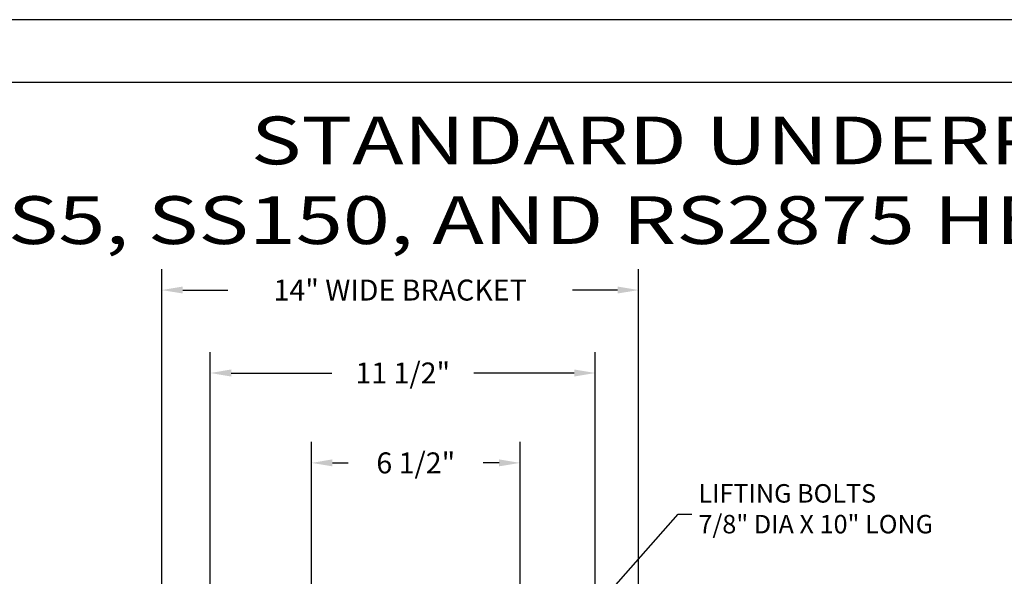
# Model space of a CAD drawing. Units: inches. Extents: x 0 to 44, y 0 to 34.
# Drawn here: x 10.5 to 22.2, y 27.4 to 34 of the extents above; entities that cross this region are included whole.
import ezdxf

# ---------------------------------------------------------------- set-up
doc = ezdxf.new("R2010")
doc.units = ezdxf.units.IN
doc.header["$MEASUREMENT"] = 0
doc.layers.add('BV', color=3, linetype='Continuous')
doc.layers.add('title', color=7, linetype='Continuous')

msp = doc.modelspace()

# ---------------------------------------------------------------- linework, layer by layer
at = {"layer": 'BV', "color": 7}
for p, q in [((16.604, 26.179), (18.307, 28.11)), ((18.307, 28.11), (18.47, 28.11))]:
    msp.add_line(p, q, dxfattribs=at)
at = {"layer": 'title'}
for p, q in [((44, 34), (0, 34)), ((43.25, 33.25), (0.75, 33.25)), ((12.152, 23.017), (12.152, 31.029)), ((17.836, 23.377), (17.836, 31.029)), ((12.402, 30.779), (12.939, 30.779)), ((17.586, 30.779), (17.049, 30.779)), ((12.73, 23.015), (12.73, 30.041)), ((17.32, 23.306), (17.32, 30.041)), ((12.98, 29.791), (14.179, 29.791)), ((17.07, 29.791), (15.872, 29.791)), ((13.937, 26.185), (13.937, 28.97)), ((16.423, 26.36), (16.423, 28.97)), ((14.187, 28.72), (14.375, 28.72)), ((16.173, 28.72), (15.985, 28.72))]:
    msp.add_line(p, q, dxfattribs=at)
for points in [[(12.402, 30.821), (12.402, 30.738), (12.152, 30.779)], [(17.586, 30.821), (17.586, 30.738), (17.836, 30.779)], [(12.98, 29.833), (12.98, 29.749), (12.73, 29.791)], [(17.07, 29.833), (17.07, 29.749), (17.32, 29.791)], [(14.187, 28.762), (14.187, 28.679), (13.937, 28.72)], [(16.173, 28.762), (16.173, 28.679), (16.423, 28.72)]]:
    msp.add_solid(points, dxfattribs=at)

# ---------------------------------------------------------------- texts
for s, width, insert, char_height, attachment_point in [('\\pxqc;{\\W1.3;STANDARD UNDERPINNING BRACKET\\P\\pq*;FOR CHANCE TYPE SS5, SS150, AND RS2875 HELICAL PILES}', 42.5, (22, 32.087), 0.56941, 5), ('LIFTING BOLTS\\P7/8" DIA X 10" LONG', 3.91557, (18.55, 28.467), 0.22, 1)]:
    msp.add_mtext_dynamic_manual_height_columns(s, width=width, gutter_width=0.625, heights=[0], dxfattribs=dict(at, insert=insert, char_height=char_height, attachment_point=attachment_point))
at = {"layer": 'title', "char_height": 0.25, "attachment_point": 5}
for s, insert in [('\\A1;14" WIDE BRACKET', (14.994, 30.779)), ('\\A1;11 1/2"', (15.025, 29.791)), ('\\A1;6 1/2"', (15.18, 28.72))]:
    msp.add_mtext(s, dxfattribs=dict(at, insert=insert))

doc.saveas('drawing.dxf')
